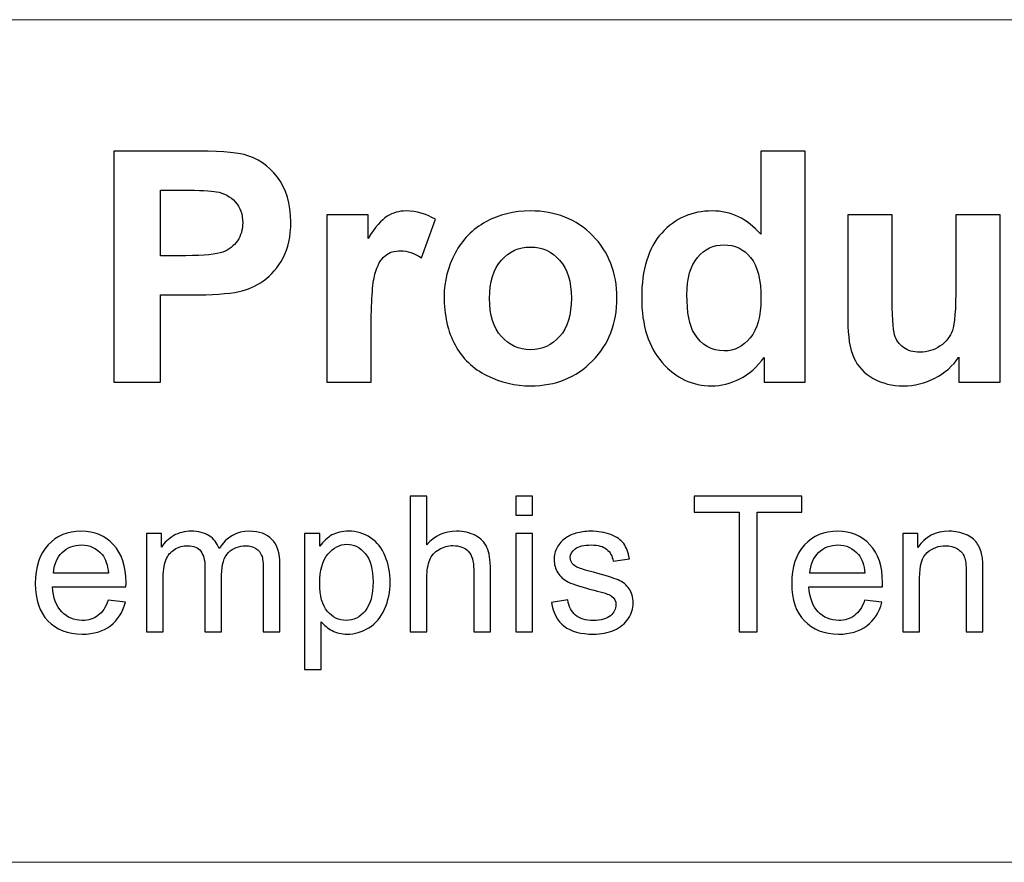
# Model space of a CAD drawing. Units: inches. Extents: x -41.6 to 41.6, y -29.9 to 29.9.
# Drawn here: x -30.7 to -25.1, y -29.9 to -25 of the extents above; entities that cross this region are included whole.
import ezdxf

# ---------------------------------------------------------------- set-up
doc = ezdxf.new("R2010")
doc.units = ezdxf.units.IN
doc.header["$MEASUREMENT"] = 0

msp = doc.modelspace()

# ---------------------------------------------------------------- linework, layer by layer
at = {"lineweight": 9}
for points in [[(41.5739, -25.0114), (41.5739, -25.0114), (-41.5748, -25.0114), (-41.5748, -25.0114)], [(41.5748, -29.8648), (41.5748, -29.8648), (-41.5748, -29.8648), (-41.5748, -29.8648)]]:
    msp.add_open_spline(points, degree=3, dxfattribs=at)
for points, knots in [([(-30.2057, -27.0988), (-30.2057, -27.0988), (-30.2057, -25.768), (-30.2057, -25.768), (-30.2057, -25.768), (-30.2057, -25.768), (-29.7747, -25.768), (-29.7747, -25.768), (-29.7747, -25.768), (-29.6114, -25.768), (-29.5048, -25.7748), (-29.4553, -25.7881), (-29.4553, -25.7881), (-29.379, -25.808), (-29.3149, -25.8514), (-29.2635, -25.9183), (-29.2635, -25.9183), (-29.212, -25.9852), (-29.1863, -26.0717), (-29.1863, -26.1773), (-29.1863, -26.1773), (-29.1863, -26.2591), (-29.2012, -26.3279), (-29.2309, -26.3834), (-29.2309, -26.3834), (-29.2607, -26.4392), (-29.2982, -26.4829), (-29.344, -26.5148), (-29.344, -26.5148), (-29.3896, -26.5464), (-29.4361, -26.5674), (-29.4831, -26.5777), (-29.4831, -26.5777), (-29.5473, -26.5904), (-29.6402, -26.5969), (-29.762, -26.5969), (-29.762, -26.5969), (-29.762, -26.5969), (-29.9371, -26.5969), (-29.9371, -26.5969), (-29.9371, -26.5969), (-29.9371, -26.5969), (-29.9371, -27.0988), (-29.9371, -27.0988), (-29.9371, -27.0988), (-29.9371, -27.0988), (-30.2057, -27.0988), (-30.2057, -27.0988)], [0, 0, 0, 0, 0.076923, 0.076923, 0.076923, 0.076923, 0.153846, 0.153846, 0.153846, 0.153846, 0.230769, 0.230769, 0.230769, 0.230769, 0.307692, 0.307692, 0.307692, 0.307692, 0.384615, 0.384615, 0.384615, 0.384615, 0.461538, 0.461538, 0.461538, 0.461538, 0.538462, 0.538462, 0.538462, 0.538462, 0.615385, 0.615385, 0.615385, 0.615385, 0.692308, 0.692308, 0.692308, 0.692308, 0.769231, 0.769231, 0.769231, 0.769231, 0.846154, 0.846154, 0.846154, 0.846154, 1, 1, 1, 1]), ([(-26.2244, -27.0988), (-26.2244, -27.0988), (-26.4611, -27.0988), (-26.4611, -27.0988), (-26.4611, -27.0988), (-26.4611, -27.0988), (-26.4611, -26.9572), (-26.4611, -26.9572), (-26.4611, -26.9572), (-26.5005, -27.0124), (-26.5469, -27.0533), (-26.6005, -27.0803), (-26.6005, -27.0803), (-26.6542, -27.1072), (-26.7081, -27.1205), (-26.7626, -27.1205), (-26.7626, -27.1205), (-26.8735, -27.1205), (-26.9684, -27.0759), (-27.0474, -26.9867), (-27.0474, -26.9867), (-27.1261, -26.8974), (-27.1657, -26.7729), (-27.1657, -26.6133), (-27.1657, -26.6133), (-27.1657, -26.4497), (-27.1273, -26.3254), (-27.0505, -26.2405), (-27.0505, -26.2405), (-26.9736, -26.1556), (-26.8763, -26.1129), (-26.7589, -26.1129), (-26.7589, -26.1129), (-26.6514, -26.1129), (-26.5581, -26.1578), (-26.4794, -26.2474), (-26.4794, -26.2474), (-26.4794, -26.2474), (-26.4794, -25.768), (-26.4794, -25.768), (-26.4794, -25.768), (-26.4794, -25.768), (-26.2244, -25.768), (-26.2244, -25.768), (-26.2244, -25.768), (-26.2244, -25.768), (-26.2244, -27.0988), (-26.2244, -27.0988)], [0, 0, 0, 0, 0.076923, 0.076923, 0.076923, 0.076923, 0.153846, 0.153846, 0.153846, 0.153846, 0.230769, 0.230769, 0.230769, 0.230769, 0.307692, 0.307692, 0.307692, 0.307692, 0.384615, 0.384615, 0.384615, 0.384615, 0.461538, 0.461538, 0.461538, 0.461538, 0.538462, 0.538462, 0.538462, 0.538462, 0.615385, 0.615385, 0.615385, 0.615385, 0.692308, 0.692308, 0.692308, 0.692308, 0.769231, 0.769231, 0.769231, 0.769231, 0.846154, 0.846154, 0.846154, 0.846154, 1, 1, 1, 1]), ([(-29.9371, -25.9933), (-29.9371, -25.9933), (-29.9371, -26.3707), (-29.9371, -26.3707), (-29.9371, -26.3707), (-29.9371, -26.3707), (-29.7902, -26.3707), (-29.7902, -26.3707), (-29.7902, -26.3707), (-29.6842, -26.3707), (-29.6133, -26.3639), (-29.5777, -26.3499), (-29.5777, -26.3499), (-29.542, -26.336), (-29.5141, -26.3143), (-29.4937, -26.2845), (-29.4937, -26.2845), (-29.4735, -26.2548), (-29.4633, -26.2204), (-29.4633, -26.1811), (-29.4633, -26.1811), (-29.4633, -26.1327), (-29.4776, -26.0927), (-29.5061, -26.0611), (-29.5061, -26.0611), (-29.5343, -26.0298), (-29.5705, -26.01), (-29.6139, -26.0023), (-29.6139, -26.0023), (-29.6461, -25.9961), (-29.7106, -25.9933), (-29.8073, -25.9933), (-29.8073, -25.9933), (-29.8073, -25.9933), (-29.9371, -25.9933), (-29.9371, -25.9933)], [0, 0, 0, 0, 0.1, 0.1, 0.1, 0.1, 0.2, 0.2, 0.2, 0.2, 0.3, 0.3, 0.3, 0.3, 0.4, 0.4, 0.4, 0.4, 0.5, 0.5, 0.5, 0.5, 0.6, 0.6, 0.6, 0.6, 0.7, 0.7, 0.7, 0.7, 0.8, 0.8, 0.8, 0.8, 1, 1, 1, 1]), ([(-28.7234, -27.0988), (-28.7234, -27.0988), (-28.9784, -27.0988), (-28.9784, -27.0988), (-28.9784, -27.0988), (-28.9784, -27.0988), (-28.9784, -26.1349), (-28.9784, -26.1349), (-28.9784, -26.1349), (-28.9784, -26.1349), (-28.7417, -26.1349), (-28.7417, -26.1349), (-28.7417, -26.1349), (-28.7417, -26.1349), (-28.7417, -26.2718), (-28.7417, -26.2718), (-28.7417, -26.2718), (-28.7011, -26.2071), (-28.6645, -26.1643), (-28.6323, -26.1439), (-28.6323, -26.1439), (-28.5997, -26.1234), (-28.5632, -26.1129), (-28.522, -26.1129), (-28.522, -26.1129), (-28.4637, -26.1129), (-28.4079, -26.129), (-28.354, -26.1612), (-28.354, -26.1612), (-28.354, -26.1612), (-28.433, -26.3834), (-28.433, -26.3834), (-28.433, -26.3834), (-28.4758, -26.3558), (-28.5158, -26.3419), (-28.5526, -26.3419), (-28.5526, -26.3419), (-28.5886, -26.3419), (-28.6186, -26.3515), (-28.6434, -26.3713), (-28.6434, -26.3713), (-28.6685, -26.3908), (-28.6877, -26.4265), (-28.702, -26.4779), (-28.702, -26.4779), (-28.7163, -26.5293), (-28.7234, -26.6372), (-28.7234, -26.8011), (-28.7234, -26.8011), (-28.7234, -26.8011), (-28.7234, -27.0988), (-28.7234, -27.0988)], [0, 0, 0, 0, 0.071429, 0.071429, 0.071429, 0.071429, 0.142857, 0.142857, 0.142857, 0.142857, 0.214286, 0.214286, 0.214286, 0.214286, 0.285714, 0.285714, 0.285714, 0.285714, 0.357143, 0.357143, 0.357143, 0.357143, 0.428571, 0.428571, 0.428571, 0.428571, 0.5, 0.5, 0.5, 0.5, 0.571429, 0.571429, 0.571429, 0.571429, 0.642857, 0.642857, 0.642857, 0.642857, 0.714286, 0.714286, 0.714286, 0.714286, 0.785714, 0.785714, 0.785714, 0.785714, 0.857143, 0.857143, 0.857143, 0.857143, 1, 1, 1, 1]), ([(-28.3032, -26.6031), (-28.3032, -26.5185), (-28.2821, -26.4364), (-28.2406, -26.357), (-28.2406, -26.357), (-28.1988, -26.278), (-28.1396, -26.2173), (-28.0631, -26.1758), (-28.0631, -26.1758), (-27.9865, -26.134), (-27.901, -26.1129), (-27.8065, -26.1129), (-27.8065, -26.1129), (-27.6609, -26.1129), (-27.5413, -26.1603), (-27.448, -26.2551), (-27.448, -26.2551), (-27.3547, -26.3499), (-27.3083, -26.4695), (-27.3083, -26.6142), (-27.3083, -26.6142), (-27.3083, -26.7599), (-27.3554, -26.8807), (-27.4492, -26.9768), (-27.4492, -26.9768), (-27.5434, -27.0728), (-27.6618, -27.1205), (-27.8047, -27.1205), (-27.8047, -27.1205), (-27.8933, -27.1205), (-27.9772, -27.1007), (-28.0575, -27.0607), (-28.0575, -27.0607), (-28.1377, -27.0208), (-28.1988, -26.9622), (-28.2406, -26.885), (-28.2406, -26.885), (-28.2821, -26.8079), (-28.3032, -26.714), (-28.3032, -26.6031)], [0, 0, 0, 0, 0.090909, 0.090909, 0.090909, 0.090909, 0.181818, 0.181818, 0.181818, 0.181818, 0.272727, 0.272727, 0.272727, 0.272727, 0.363636, 0.363636, 0.363636, 0.363636, 0.454545, 0.454545, 0.454545, 0.454545, 0.545455, 0.545455, 0.545455, 0.545455, 0.636364, 0.636364, 0.636364, 0.636364, 0.727273, 0.727273, 0.727273, 0.727273, 0.818182, 0.818182, 0.818182, 0.818182, 1, 1, 1, 1]), ([(-25.3382, -27.0988), (-25.3382, -27.0988), (-25.3382, -26.9545), (-25.3382, -26.9545), (-25.3382, -26.9545), (-25.3735, -27.0059), (-25.4197, -27.0465), (-25.4767, -27.0762), (-25.4767, -27.0762), (-25.534, -27.1057), (-25.5944, -27.1205), (-25.658, -27.1205), (-25.658, -27.1205), (-25.7227, -27.1205), (-25.7807, -27.1063), (-25.8321, -27.0781), (-25.8321, -27.0781), (-25.8835, -27.0496), (-25.9207, -27.0096), (-25.944, -26.9582), (-25.944, -26.9582), (-25.9669, -26.9067), (-25.9784, -26.8355), (-25.9784, -26.7447), (-25.9784, -26.7447), (-25.9784, -26.7447), (-25.9784, -26.1349), (-25.9784, -26.1349), (-25.9784, -26.1349), (-25.9784, -26.1349), (-25.7233, -26.1349), (-25.7233, -26.1349), (-25.7233, -26.1349), (-25.7233, -26.1349), (-25.7233, -26.5777), (-25.7233, -26.5777), (-25.7233, -26.5777), (-25.7233, -26.7134), (-25.7187, -26.7964), (-25.7091, -26.8271), (-25.7091, -26.8271), (-25.6998, -26.8575), (-25.6828, -26.8816), (-25.658, -26.8996), (-25.658, -26.8996), (-25.6332, -26.9176), (-25.6016, -26.9263), (-25.5635, -26.9263), (-25.5635, -26.9263), (-25.5198, -26.9263), (-25.4807, -26.9145), (-25.4463, -26.8906), (-25.4463, -26.8906), (-25.4119, -26.8665), (-25.3884, -26.837), (-25.3757, -26.8017), (-25.3757, -26.8017), (-25.363, -26.7661), (-25.3565, -26.6793), (-25.3565, -26.5414), (-25.3565, -26.5414), (-25.3565, -26.5414), (-25.3565, -26.1349), (-25.3565, -26.1349), (-25.3565, -26.1349), (-25.3565, -26.1349), (-25.1015, -26.1349), (-25.1015, -26.1349), (-25.1015, -26.1349), (-25.1015, -26.1349), (-25.1015, -27.0988), (-25.1015, -27.0988), (-25.1015, -27.0988), (-25.1015, -27.0988), (-25.3382, -27.0988), (-25.3382, -27.0988)], [0, 0, 0, 0, 0.05, 0.05, 0.05, 0.05, 0.1, 0.1, 0.1, 0.1, 0.15, 0.15, 0.15, 0.15, 0.2, 0.2, 0.2, 0.2, 0.25, 0.25, 0.25, 0.25, 0.3, 0.3, 0.3, 0.3, 0.35, 0.35, 0.35, 0.35, 0.4, 0.4, 0.4, 0.4, 0.45, 0.45, 0.45, 0.45, 0.5, 0.5, 0.5, 0.5, 0.55, 0.55, 0.55, 0.55, 0.6, 0.6, 0.6, 0.6, 0.65, 0.65, 0.65, 0.65, 0.7, 0.7, 0.7, 0.7, 0.75, 0.75, 0.75, 0.75, 0.8, 0.8, 0.8, 0.8, 0.85, 0.85, 0.85, 0.85, 0.9, 0.9, 0.9, 0.9, 1, 1, 1, 1]), ([(-26.9051, -26.5959), (-26.9051, -26.6988), (-26.8909, -26.7732), (-26.8624, -26.8194), (-26.8624, -26.8194), (-26.8215, -26.8857), (-26.7638, -26.9191), (-26.6901, -26.9191), (-26.6901, -26.9191), (-26.6312, -26.9191), (-26.5813, -26.894), (-26.5401, -26.8441), (-26.5401, -26.8441), (-26.4992, -26.7943), (-26.4785, -26.7196), (-26.4785, -26.6204), (-26.4785, -26.6204), (-26.4785, -26.5098), (-26.4986, -26.4299), (-26.5383, -26.3812), (-26.5383, -26.3812), (-26.5782, -26.3326), (-26.6294, -26.3081), (-26.692, -26.3081), (-26.692, -26.3081), (-26.7524, -26.3081), (-26.8029, -26.3323), (-26.8438, -26.3803), (-26.8438, -26.3803), (-26.8847, -26.4283), (-26.9051, -26.5002), (-26.9051, -26.5959)], [0, 0, 0, 0, 0.111111, 0.111111, 0.111111, 0.111111, 0.222222, 0.222222, 0.222222, 0.222222, 0.333333, 0.333333, 0.333333, 0.333333, 0.444444, 0.444444, 0.444444, 0.444444, 0.555556, 0.555556, 0.555556, 0.555556, 0.666667, 0.666667, 0.666667, 0.666667, 0.777778, 0.777778, 0.777778, 0.777778, 1, 1, 1, 1]), ([(-28.0417, -26.6167), (-28.0417, -26.7125), (-28.0191, -26.7856), (-27.9735, -26.8364), (-27.9735, -26.8364), (-27.9283, -26.8872), (-27.8722, -26.9126), (-27.8056, -26.9126), (-27.8056, -26.9126), (-27.739, -26.9126), (-27.6832, -26.8872), (-27.6383, -26.8364), (-27.6383, -26.8364), (-27.593, -26.7856), (-27.5704, -26.7118), (-27.5704, -26.6149), (-27.5704, -26.6149), (-27.5704, -26.5207), (-27.593, -26.4478), (-27.6383, -26.397), (-27.6383, -26.397), (-27.6832, -26.3462), (-27.739, -26.3208), (-27.8056, -26.3208), (-27.8056, -26.3208), (-27.8722, -26.3208), (-27.9283, -26.3462), (-27.9735, -26.397), (-27.9735, -26.397), (-28.0191, -26.4478), (-28.0417, -26.5213), (-28.0417, -26.6167)], [0, 0, 0, 0, 0.111111, 0.111111, 0.111111, 0.111111, 0.222222, 0.222222, 0.222222, 0.222222, 0.333333, 0.333333, 0.333333, 0.333333, 0.444444, 0.444444, 0.444444, 0.444444, 0.555556, 0.555556, 0.555556, 0.555556, 0.666667, 0.666667, 0.666667, 0.666667, 0.777778, 0.777778, 0.777778, 0.777778, 1, 1, 1, 1]), ([(-28.4985, -28.5378), (-28.4985, -28.5378), (-28.4985, -27.7549), (-28.4985, -27.7549), (-28.4985, -27.7549), (-28.4985, -27.7549), (-28.4024, -27.7549), (-28.4024, -27.7549), (-28.4024, -27.7549), (-28.4024, -27.7549), (-28.4024, -28.0358), (-28.4024, -28.0358), (-28.4024, -28.0358), (-28.3576, -27.9838), (-28.3009, -27.9578), (-28.2326, -27.9578), (-28.2326, -27.9578), (-28.1906, -27.9578), (-28.1542, -27.9662), (-28.1232, -27.9828), (-28.1232, -27.9828), (-28.0922, -27.9992), (-28.07, -28.0221), (-28.0567, -28.0513), (-28.0567, -28.0513), (-28.0434, -28.0804), (-28.0366, -28.1229), (-28.0366, -28.1783), (-28.0366, -28.1783), (-28.0366, -28.1783), (-28.0366, -28.5378), (-28.0366, -28.5378), (-28.0366, -28.5378), (-28.0366, -28.5378), (-28.1329, -28.5378), (-28.1329, -28.5378), (-28.1329, -28.5378), (-28.1329, -28.5378), (-28.1329, -28.1783), (-28.1329, -28.1783), (-28.1329, -28.1783), (-28.1329, -28.1304), (-28.1433, -28.0954), (-28.164, -28.0735), (-28.164, -28.0735), (-28.1848, -28.0517), (-28.2143, -28.0405), (-28.2524, -28.0405), (-28.2524, -28.0405), (-28.2809, -28.0405), (-28.3077, -28.048), (-28.3328, -28.0628), (-28.3328, -28.0628), (-28.358, -28.0775), (-28.3758, -28.0976), (-28.3864, -28.1229), (-28.3864, -28.1229), (-28.3972, -28.1481), (-28.4024, -28.1831), (-28.4024, -28.2275), (-28.4024, -28.2275), (-28.4024, -28.2275), (-28.4024, -28.5378), (-28.4024, -28.5378), (-28.4024, -28.5378), (-28.4024, -28.5378), (-28.4985, -28.5378), (-28.4985, -28.5378)], [0, 0, 0, 0, 0.055556, 0.055556, 0.055556, 0.055556, 0.111111, 0.111111, 0.111111, 0.111111, 0.166667, 0.166667, 0.166667, 0.166667, 0.222222, 0.222222, 0.222222, 0.222222, 0.277778, 0.277778, 0.277778, 0.277778, 0.333333, 0.333333, 0.333333, 0.333333, 0.388889, 0.388889, 0.388889, 0.388889, 0.444444, 0.444444, 0.444444, 0.444444, 0.5, 0.5, 0.5, 0.5, 0.555556, 0.555556, 0.555556, 0.555556, 0.611111, 0.611111, 0.611111, 0.611111, 0.666667, 0.666667, 0.666667, 0.666667, 0.722222, 0.722222, 0.722222, 0.722222, 0.777778, 0.777778, 0.777778, 0.777778, 0.833333, 0.833333, 0.833333, 0.833333, 0.888889, 0.888889, 0.888889, 0.888889, 1, 1, 1, 1]), ([(-27.8899, -27.8656), (-27.8899, -27.8656), (-27.8899, -27.7549), (-27.8899, -27.7549), (-27.8899, -27.7549), (-27.8899, -27.7549), (-27.7937, -27.7549), (-27.7937, -27.7549), (-27.7937, -27.7549), (-27.7937, -27.7549), (-27.7937, -27.8656), (-27.7937, -27.8656), (-27.7937, -27.8656), (-27.7937, -27.8656), (-27.8899, -27.8656), (-27.8899, -27.8656)], [0, 0, 0, 0, 0.2, 0.2, 0.2, 0.2, 0.4, 0.4, 0.4, 0.4, 0.6, 0.6, 0.6, 0.6, 1, 1, 1, 1]), ([(-26.6049, -28.5378), (-26.6049, -28.5378), (-26.6049, -27.8473), (-26.6049, -27.8473), (-26.6049, -27.8473), (-26.6049, -27.8473), (-26.8628, -27.8473), (-26.8628, -27.8473), (-26.8628, -27.8473), (-26.8628, -27.8473), (-26.8628, -27.7549), (-26.8628, -27.7549), (-26.8628, -27.7549), (-26.8628, -27.7549), (-26.2424, -27.7549), (-26.2424, -27.7549), (-26.2424, -27.7549), (-26.2424, -27.7549), (-26.2424, -27.8473), (-26.2424, -27.8473), (-26.2424, -27.8473), (-26.2424, -27.8473), (-26.5014, -27.8473), (-26.5014, -27.8473), (-26.5014, -27.8473), (-26.5014, -27.8473), (-26.5014, -28.5378), (-26.5014, -28.5378), (-26.5014, -28.5378), (-26.5014, -28.5378), (-26.6049, -28.5378), (-26.6049, -28.5378)], [0, 0, 0, 0, 0.111111, 0.111111, 0.111111, 0.111111, 0.222222, 0.222222, 0.222222, 0.222222, 0.333333, 0.333333, 0.333333, 0.333333, 0.444444, 0.444444, 0.444444, 0.444444, 0.555556, 0.555556, 0.555556, 0.555556, 0.666667, 0.666667, 0.666667, 0.666667, 0.777778, 0.777778, 0.777778, 0.777778, 1, 1, 1, 1]), ([(-30.2379, -28.3551), (-30.2379, -28.3551), (-30.1386, -28.3673), (-30.1386, -28.3673), (-30.1386, -28.3673), (-30.1542, -28.4255), (-30.1832, -28.4705), (-30.2255, -28.5026), (-30.2255, -28.5026), (-30.268, -28.5345), (-30.3221, -28.5505), (-30.3879, -28.5505), (-30.3879, -28.5505), (-30.4708, -28.5505), (-30.5366, -28.525), (-30.5851, -28.474), (-30.5851, -28.474), (-30.6338, -28.4229), (-30.658, -28.3513), (-30.658, -28.2591), (-30.658, -28.2591), (-30.658, -28.1636), (-30.6334, -28.0896), (-30.5844, -28.0369), (-30.5844, -28.0369), (-30.5352, -27.9842), (-30.4716, -27.9578), (-30.3932, -27.9578), (-30.3932, -27.9578), (-30.3174, -27.9578), (-30.2554, -27.9837), (-30.2075, -28.0352), (-30.2075, -28.0352), (-30.1593, -28.0868), (-30.1353, -28.1596), (-30.1353, -28.2531), (-30.1353, -28.2531), (-30.1353, -28.2589), (-30.1355, -28.2675), (-30.1358, -28.2788), (-30.1358, -28.2788), (-30.1358, -28.2788), (-30.5587, -28.2788), (-30.5587, -28.2788), (-30.5587, -28.2788), (-30.5552, -28.3411), (-30.5375, -28.3889), (-30.5058, -28.4218), (-30.5058, -28.4218), (-30.4741, -28.455), (-30.4347, -28.4716), (-30.3874, -28.4716), (-30.3874, -28.4716), (-30.3522, -28.4716), (-30.3221, -28.4623), (-30.2971, -28.4437), (-30.2971, -28.4437), (-30.2722, -28.4253), (-30.2525, -28.3958), (-30.2379, -28.3551)], [0, 0, 0, 0, 0.0625, 0.0625, 0.0625, 0.0625, 0.125, 0.125, 0.125, 0.125, 0.1875, 0.1875, 0.1875, 0.1875, 0.25, 0.25, 0.25, 0.25, 0.3125, 0.3125, 0.3125, 0.3125, 0.375, 0.375, 0.375, 0.375, 0.4375, 0.4375, 0.4375, 0.4375, 0.5, 0.5, 0.5, 0.5, 0.5625, 0.5625, 0.5625, 0.5625, 0.625, 0.625, 0.625, 0.625, 0.6875, 0.6875, 0.6875, 0.6875, 0.75, 0.75, 0.75, 0.75, 0.8125, 0.8125, 0.8125, 0.8125, 0.875, 0.875, 0.875, 0.875, 1, 1, 1, 1]), ([(-30.0177, -28.5378), (-30.0177, -28.5378), (-30.0177, -27.9707), (-30.0177, -27.9707), (-30.0177, -27.9707), (-30.0177, -27.9707), (-29.9319, -27.9707), (-29.9319, -27.9707), (-29.9319, -27.9707), (-29.9319, -27.9707), (-29.9319, -28.0502), (-29.9319, -28.0502), (-29.9319, -28.0502), (-29.914, -28.0225), (-29.8903, -28.0001), (-29.8608, -27.9833), (-29.8608, -27.9833), (-29.8313, -27.9664), (-29.7975, -27.9578), (-29.7598, -27.9578), (-29.7598, -27.9578), (-29.7179, -27.9578), (-29.6834, -27.9665), (-29.6566, -27.984), (-29.6566, -27.984), (-29.6297, -28.0015), (-29.6107, -28.0258), (-29.5998, -28.0571), (-29.5998, -28.0571), (-29.5548, -27.991), (-29.4964, -27.9578), (-29.4246, -27.9578), (-29.4246, -27.9578), (-29.3683, -27.9578), (-29.3251, -27.9735), (-29.2948, -28.0046), (-29.2948, -28.0046), (-29.2646, -28.0358), (-29.2495, -28.0837), (-29.2495, -28.1484), (-29.2495, -28.1484), (-29.2495, -28.1484), (-29.2495, -28.5378), (-29.2495, -28.5378), (-29.2495, -28.5378), (-29.2495, -28.5378), (-29.345, -28.5378), (-29.345, -28.5378), (-29.345, -28.5378), (-29.345, -28.5378), (-29.345, -28.1805), (-29.345, -28.1805), (-29.345, -28.1805), (-29.345, -28.1421), (-29.3481, -28.1144), (-29.3543, -28.0974), (-29.3543, -28.0974), (-29.3606, -28.0806), (-29.3719, -28.067), (-29.3882, -28.0566), (-29.3882, -28.0566), (-29.4046, -28.0464), (-29.4239, -28.0411), (-29.4459, -28.0411), (-29.4459, -28.0411), (-29.4859, -28.0411), (-29.5188, -28.0544), (-29.5453, -28.081), (-29.5453, -28.081), (-29.5715, -28.1074), (-29.5848, -28.1499), (-29.5848, -28.2082), (-29.5848, -28.2082), (-29.5848, -28.2082), (-29.5848, -28.5378), (-29.5848, -28.5378), (-29.5848, -28.5378), (-29.5848, -28.5378), (-29.6809, -28.5378), (-29.6809, -28.5378), (-29.6809, -28.5378), (-29.6809, -28.5378), (-29.6809, -28.1694), (-29.6809, -28.1694), (-29.6809, -28.1694), (-29.6809, -28.1266), (-29.6887, -28.0945), (-29.7044, -28.0732), (-29.7044, -28.0732), (-29.7201, -28.0518), (-29.7456, -28.0411), (-29.7813, -28.0411), (-29.7813, -28.0411), (-29.8083, -28.0411), (-29.8333, -28.0482), (-29.8562, -28.0626), (-29.8562, -28.0626), (-29.8792, -28.0768), (-29.896, -28.0976), (-29.9062, -28.1249), (-29.9062, -28.1249), (-29.9166, -28.1524), (-29.9217, -28.192), (-29.9217, -28.2436), (-29.9217, -28.2436), (-29.9217, -28.2436), (-29.9217, -28.5378), (-29.9217, -28.5378), (-29.9217, -28.5378), (-29.9217, -28.5378), (-30.0177, -28.5378), (-30.0177, -28.5378)], [0, 0, 0, 0, 0.034483, 0.034483, 0.034483, 0.034483, 0.068966, 0.068966, 0.068966, 0.068966, 0.103448, 0.103448, 0.103448, 0.103448, 0.137931, 0.137931, 0.137931, 0.137931, 0.172414, 0.172414, 0.172414, 0.172414, 0.206897, 0.206897, 0.206897, 0.206897, 0.241379, 0.241379, 0.241379, 0.241379, 0.275862, 0.275862, 0.275862, 0.275862, 0.310345, 0.310345, 0.310345, 0.310345, 0.344828, 0.344828, 0.344828, 0.344828, 0.37931, 0.37931, 0.37931, 0.37931, 0.413793, 0.413793, 0.413793, 0.413793, 0.448276, 0.448276, 0.448276, 0.448276, 0.482759, 0.482759, 0.482759, 0.482759, 0.517241, 0.517241, 0.517241, 0.517241, 0.551724, 0.551724, 0.551724, 0.551724, 0.586207, 0.586207, 0.586207, 0.586207, 0.62069, 0.62069, 0.62069, 0.62069, 0.655172, 0.655172, 0.655172, 0.655172, 0.689655, 0.689655, 0.689655, 0.689655, 0.724138, 0.724138, 0.724138, 0.724138, 0.758621, 0.758621, 0.758621, 0.758621, 0.793103, 0.793103, 0.793103, 0.793103, 0.827586, 0.827586, 0.827586, 0.827586, 0.862069, 0.862069, 0.862069, 0.862069, 0.896552, 0.896552, 0.896552, 0.896552, 0.931034, 0.931034, 0.931034, 0.931034, 1, 1, 1, 1]), ([(-29.1067, -28.755), (-29.1067, -28.755), (-29.1067, -27.9707), (-29.1067, -27.9707), (-29.1067, -27.9707), (-29.1067, -27.9707), (-29.0192, -27.9707), (-29.0192, -27.9707), (-29.0192, -27.9707), (-29.0192, -27.9707), (-29.0192, -28.0444), (-29.0192, -28.0444), (-29.0192, -28.0444), (-28.9986, -28.0156), (-28.9753, -27.9939), (-28.9493, -27.9795), (-28.9493, -27.9795), (-28.9234, -27.9651), (-28.8918, -27.9578), (-28.8548, -27.9578), (-28.8548, -27.9578), (-28.8064, -27.9578), (-28.7637, -27.9704), (-28.7267, -27.9951), (-28.7267, -27.9951), (-28.6895, -28.0201), (-28.6616, -28.0553), (-28.6429, -28.1007), (-28.6429, -28.1007), (-28.6239, -28.1461), (-28.6144, -28.1958), (-28.6144, -28.25), (-28.6144, -28.25), (-28.6144, -28.3079), (-28.6248, -28.3602), (-28.6458, -28.4067), (-28.6458, -28.4067), (-28.6666, -28.4532), (-28.6968, -28.4887), (-28.7365, -28.5135), (-28.7365, -28.5135), (-28.7763, -28.5381), (-28.818, -28.5505), (-28.8618, -28.5505), (-28.8618, -28.5505), (-28.8938, -28.5505), (-28.9225, -28.5438), (-28.948, -28.5303), (-28.948, -28.5303), (-28.9735, -28.5168), (-28.9943, -28.4997), (-29.0107, -28.4791), (-29.0107, -28.4791), (-29.0107, -28.4791), (-29.0107, -28.755), (-29.0107, -28.755), (-29.0107, -28.755), (-29.0107, -28.755), (-29.1067, -28.755), (-29.1067, -28.755)], [0, 0, 0, 0, 0.0625, 0.0625, 0.0625, 0.0625, 0.125, 0.125, 0.125, 0.125, 0.1875, 0.1875, 0.1875, 0.1875, 0.25, 0.25, 0.25, 0.25, 0.3125, 0.3125, 0.3125, 0.3125, 0.375, 0.375, 0.375, 0.375, 0.4375, 0.4375, 0.4375, 0.4375, 0.5, 0.5, 0.5, 0.5, 0.5625, 0.5625, 0.5625, 0.5625, 0.625, 0.625, 0.625, 0.625, 0.6875, 0.6875, 0.6875, 0.6875, 0.75, 0.75, 0.75, 0.75, 0.8125, 0.8125, 0.8125, 0.8125, 0.875, 0.875, 0.875, 0.875, 1, 1, 1, 1]), ([(-27.8899, -28.5378), (-27.8899, -28.5378), (-27.8899, -27.9707), (-27.8899, -27.9707), (-27.8899, -27.9707), (-27.8899, -27.9707), (-27.7937, -27.9707), (-27.7937, -27.9707), (-27.7937, -27.9707), (-27.7937, -27.9707), (-27.7937, -28.5378), (-27.7937, -28.5378), (-27.7937, -28.5378), (-27.7937, -28.5378), (-27.8899, -28.5378), (-27.8899, -28.5378)], [0, 0, 0, 0, 0.2, 0.2, 0.2, 0.2, 0.4, 0.4, 0.4, 0.4, 0.6, 0.6, 0.6, 0.6, 1, 1, 1, 1]), ([(-27.6858, -28.3684), (-27.6858, -28.3684), (-27.5908, -28.3535), (-27.5908, -28.3535), (-27.5908, -28.3535), (-27.5855, -28.3916), (-27.5706, -28.4207), (-27.5461, -28.4412), (-27.5461, -28.4412), (-27.5219, -28.4614), (-27.4878, -28.4716), (-27.4439, -28.4716), (-27.4439, -28.4716), (-27.3998, -28.4716), (-27.367, -28.4625), (-27.3456, -28.4446), (-27.3456, -28.4446), (-27.3243, -28.4266), (-27.3136, -28.4054), (-27.3136, -28.3814), (-27.3136, -28.3814), (-27.3136, -28.3595), (-27.323, -28.3426), (-27.342, -28.33), (-27.342, -28.33), (-27.3551, -28.3214), (-27.3879, -28.3107), (-27.4402, -28.2975), (-27.4402, -28.2975), (-27.5106, -28.2797), (-27.5596, -28.2644), (-27.5868, -28.2512), (-27.5868, -28.2512), (-27.6139, -28.2383), (-27.6347, -28.2203), (-27.6488, -28.1973), (-27.6488, -28.1973), (-27.6628, -28.1743), (-27.6699, -28.149), (-27.6699, -28.1213), (-27.6699, -28.1213), (-27.6699, -28.0959), (-27.6641, -28.0726), (-27.6524, -28.0511), (-27.6524, -28.0511), (-27.6409, -28.0294), (-27.6251, -28.0116), (-27.6052, -27.9973), (-27.6052, -27.9973), (-27.5903, -27.9864), (-27.5698, -27.9769), (-27.5441, -27.9693), (-27.5441, -27.9693), (-27.5183, -27.9616), (-27.4906, -27.9578), (-27.461, -27.9578), (-27.461, -27.9578), (-27.4166, -27.9578), (-27.3775, -27.9643), (-27.3438, -27.9771), (-27.3438, -27.9771), (-27.3101, -27.9899), (-27.2853, -28.0072), (-27.2693, -28.0291), (-27.2693, -28.0291), (-27.2532, -28.0511), (-27.2423, -28.0803), (-27.2363, -28.1169), (-27.2363, -28.1169), (-27.2363, -28.1169), (-27.3302, -28.1298), (-27.3302, -28.1298), (-27.3302, -28.1298), (-27.3345, -28.1007), (-27.3469, -28.0779), (-27.3673, -28.0615), (-27.3673, -28.0615), (-27.3878, -28.0451), (-27.4167, -28.0369), (-27.4541, -28.0369), (-27.4541, -28.0369), (-27.4982, -28.0369), (-27.5297, -28.0442), (-27.5485, -28.0588), (-27.5485, -28.0588), (-27.5675, -28.0733), (-27.5769, -28.0905), (-27.5769, -28.11), (-27.5769, -28.11), (-27.5769, -28.1226), (-27.5729, -28.1337), (-27.5651, -28.1437), (-27.5651, -28.1437), (-27.5573, -28.1541), (-27.5451, -28.1625), (-27.5283, -28.1694), (-27.5283, -28.1694), (-27.5186, -28.1729), (-27.4904, -28.1811), (-27.4433, -28.1938), (-27.4433, -28.1938), (-27.3754, -28.212), (-27.328, -28.2268), (-27.3012, -28.2385), (-27.3012, -28.2385), (-27.2742, -28.25), (-27.2531, -28.2669), (-27.2377, -28.289), (-27.2377, -28.289), (-27.2224, -28.311), (-27.2148, -28.3384), (-27.2148, -28.3712), (-27.2148, -28.3712), (-27.2148, -28.4032), (-27.2243, -28.4333), (-27.2429, -28.4618), (-27.2429, -28.4618), (-27.2616, -28.49), (-27.2886, -28.5119), (-27.3238, -28.5274), (-27.3238, -28.5274), (-27.359, -28.5429), (-27.3989, -28.5505), (-27.4433, -28.5505), (-27.4433, -28.5505), (-27.5172, -28.5505), (-27.5733, -28.5352), (-27.6119, -28.5046), (-27.6119, -28.5046), (-27.6506, -28.474), (-27.6752, -28.4286), (-27.6858, -28.3684)], [0, 0, 0, 0, 0.029412, 0.029412, 0.029412, 0.029412, 0.058824, 0.058824, 0.058824, 0.058824, 0.088235, 0.088235, 0.088235, 0.088235, 0.117647, 0.117647, 0.117647, 0.117647, 0.147059, 0.147059, 0.147059, 0.147059, 0.176471, 0.176471, 0.176471, 0.176471, 0.205882, 0.205882, 0.205882, 0.205882, 0.235294, 0.235294, 0.235294, 0.235294, 0.264706, 0.264706, 0.264706, 0.264706, 0.294118, 0.294118, 0.294118, 0.294118, 0.323529, 0.323529, 0.323529, 0.323529, 0.352941, 0.352941, 0.352941, 0.352941, 0.382353, 0.382353, 0.382353, 0.382353, 0.411765, 0.411765, 0.411765, 0.411765, 0.441176, 0.441176, 0.441176, 0.441176, 0.470588, 0.470588, 0.470588, 0.470588, 0.5, 0.5, 0.5, 0.5, 0.529412, 0.529412, 0.529412, 0.529412, 0.558824, 0.558824, 0.558824, 0.558824, 0.588235, 0.588235, 0.588235, 0.588235, 0.617647, 0.617647, 0.617647, 0.617647, 0.647059, 0.647059, 0.647059, 0.647059, 0.676471, 0.676471, 0.676471, 0.676471, 0.705882, 0.705882, 0.705882, 0.705882, 0.735294, 0.735294, 0.735294, 0.735294, 0.764706, 0.764706, 0.764706, 0.764706, 0.794118, 0.794118, 0.794118, 0.794118, 0.823529, 0.823529, 0.823529, 0.823529, 0.852941, 0.852941, 0.852941, 0.852941, 0.882353, 0.882353, 0.882353, 0.882353, 0.911765, 0.911765, 0.911765, 0.911765, 0.941176, 0.941176, 0.941176, 0.941176, 1, 1, 1, 1]), ([(-25.8815, -28.3551), (-25.8815, -28.3551), (-25.7821, -28.3673), (-25.7821, -28.3673), (-25.7821, -28.3673), (-25.7978, -28.4255), (-25.8268, -28.4705), (-25.8691, -28.5026), (-25.8691, -28.5026), (-25.9116, -28.5345), (-25.9657, -28.5505), (-26.0315, -28.5505), (-26.0315, -28.5505), (-26.1144, -28.5505), (-26.1802, -28.525), (-26.2287, -28.474), (-26.2287, -28.474), (-26.2774, -28.4229), (-26.3016, -28.3513), (-26.3016, -28.2591), (-26.3016, -28.2591), (-26.3016, -28.1636), (-26.277, -28.0896), (-26.228, -28.0369), (-26.228, -28.0369), (-26.1788, -27.9842), (-26.1152, -27.9578), (-26.0368, -27.9578), (-26.0368, -27.9578), (-25.961, -27.9578), (-25.899, -27.9837), (-25.851, -28.0352), (-25.851, -28.0352), (-25.8029, -28.0868), (-25.7789, -28.1596), (-25.7789, -28.2531), (-25.7789, -28.2531), (-25.7789, -28.2589), (-25.779, -28.2675), (-25.7794, -28.2788), (-25.7794, -28.2788), (-25.7794, -28.2788), (-26.2023, -28.2788), (-26.2023, -28.2788), (-26.2023, -28.2788), (-26.1988, -28.3411), (-26.1811, -28.3889), (-26.1494, -28.4218), (-26.1494, -28.4218), (-26.1177, -28.455), (-26.0783, -28.4716), (-26.0309, -28.4716), (-26.0309, -28.4716), (-25.9958, -28.4716), (-25.9657, -28.4623), (-25.9407, -28.4437), (-25.9407, -28.4437), (-25.9157, -28.4253), (-25.8961, -28.3958), (-25.8815, -28.3551)], [0, 0, 0, 0, 0.0625, 0.0625, 0.0625, 0.0625, 0.125, 0.125, 0.125, 0.125, 0.1875, 0.1875, 0.1875, 0.1875, 0.25, 0.25, 0.25, 0.25, 0.3125, 0.3125, 0.3125, 0.3125, 0.375, 0.375, 0.375, 0.375, 0.4375, 0.4375, 0.4375, 0.4375, 0.5, 0.5, 0.5, 0.5, 0.5625, 0.5625, 0.5625, 0.5625, 0.625, 0.625, 0.625, 0.625, 0.6875, 0.6875, 0.6875, 0.6875, 0.75, 0.75, 0.75, 0.75, 0.8125, 0.8125, 0.8125, 0.8125, 0.875, 0.875, 0.875, 0.875, 1, 1, 1, 1]), ([(-25.6613, -28.5378), (-25.6613, -28.5378), (-25.6613, -27.9707), (-25.6613, -27.9707), (-25.6613, -27.9707), (-25.6613, -27.9707), (-25.5749, -27.9707), (-25.5749, -27.9707), (-25.5749, -27.9707), (-25.5749, -27.9707), (-25.5749, -28.0513), (-25.5749, -28.0513), (-25.5749, -28.0513), (-25.5332, -27.989), (-25.473, -27.9578), (-25.3945, -27.9578), (-25.3945, -27.9578), (-25.3602, -27.9578), (-25.3288, -27.964), (-25.3002, -27.9762), (-25.3002, -27.9762), (-25.2714, -27.9886), (-25.2501, -28.0046), (-25.2359, -28.0247), (-25.2359, -28.0247), (-25.2215, -28.0445), (-25.2116, -28.0682), (-25.2058, -28.0956), (-25.2058, -28.0956), (-25.2023, -28.1134), (-25.2005, -28.1446), (-25.2005, -28.1891), (-25.2005, -28.1891), (-25.2005, -28.1891), (-25.2005, -28.5378), (-25.2005, -28.5378), (-25.2005, -28.5378), (-25.2005, -28.5378), (-25.2968, -28.5378), (-25.2968, -28.5378), (-25.2968, -28.5378), (-25.2968, -28.5378), (-25.2968, -28.1927), (-25.2968, -28.1927), (-25.2968, -28.1927), (-25.2968, -28.1537), (-25.3004, -28.1244), (-25.3079, -28.1049), (-25.3079, -28.1049), (-25.3154, -28.0856), (-25.3287, -28.0701), (-25.3476, -28.0586), (-25.3476, -28.0586), (-25.3668, -28.0469), (-25.389, -28.0411), (-25.4147, -28.0411), (-25.4147, -28.0411), (-25.4557, -28.0411), (-25.4909, -28.0542), (-25.5208, -28.0801), (-25.5208, -28.0801), (-25.5505, -28.1061), (-25.5652, -28.1554), (-25.5652, -28.2281), (-25.5652, -28.2281), (-25.5652, -28.2281), (-25.5652, -28.5378), (-25.5652, -28.5378), (-25.5652, -28.5378), (-25.5652, -28.5378), (-25.6613, -28.5378), (-25.6613, -28.5378)], [0, 0, 0, 0, 0.052632, 0.052632, 0.052632, 0.052632, 0.105263, 0.105263, 0.105263, 0.105263, 0.157895, 0.157895, 0.157895, 0.157895, 0.210526, 0.210526, 0.210526, 0.210526, 0.263158, 0.263158, 0.263158, 0.263158, 0.315789, 0.315789, 0.315789, 0.315789, 0.368421, 0.368421, 0.368421, 0.368421, 0.421053, 0.421053, 0.421053, 0.421053, 0.473684, 0.473684, 0.473684, 0.473684, 0.526316, 0.526316, 0.526316, 0.526316, 0.578947, 0.578947, 0.578947, 0.578947, 0.631579, 0.631579, 0.631579, 0.631579, 0.684211, 0.684211, 0.684211, 0.684211, 0.736842, 0.736842, 0.736842, 0.736842, 0.789474, 0.789474, 0.789474, 0.789474, 0.842105, 0.842105, 0.842105, 0.842105, 0.894737, 0.894737, 0.894737, 0.894737, 1, 1, 1, 1]), ([(-30.5534, -28.1997), (-30.5534, -28.1997), (-30.2368, -28.1997), (-30.2368, -28.1997), (-30.2368, -28.1997), (-30.241, -28.1521), (-30.2532, -28.1162), (-30.2731, -28.0925), (-30.2731, -28.0925), (-30.3037, -28.0555), (-30.3434, -28.0369), (-30.3921, -28.0369), (-30.3921, -28.0369), (-30.4362, -28.0369), (-30.4734, -28.0517), (-30.5035, -28.0812), (-30.5035, -28.0812), (-30.5335, -28.1107), (-30.5501, -28.1503), (-30.5534, -28.1997)], [0, 0, 0, 0, 0.166667, 0.166667, 0.166667, 0.166667, 0.333333, 0.333333, 0.333333, 0.333333, 0.5, 0.5, 0.5, 0.5, 0.666667, 0.666667, 0.666667, 0.666667, 1, 1, 1, 1]), ([(-29.0198, -28.2574), (-29.0198, -28.3303), (-29.005, -28.3843), (-28.9755, -28.4193), (-28.9755, -28.4193), (-28.946, -28.4541), (-28.9101, -28.4716), (-28.8681, -28.4716), (-28.8681, -28.4716), (-28.8255, -28.4716), (-28.7889, -28.4536), (-28.7584, -28.4173), (-28.7584, -28.4173), (-28.728, -28.3812), (-28.7127, -28.3252), (-28.7127, -28.2494), (-28.7127, -28.2494), (-28.7127, -28.1771), (-28.7276, -28.1231), (-28.7573, -28.087), (-28.7573, -28.087), (-28.787, -28.0511), (-28.8226, -28.0331), (-28.8638, -28.0331), (-28.8638, -28.0331), (-28.9048, -28.0331), (-28.9411, -28.0522), (-28.9726, -28.0905), (-28.9726, -28.0905), (-29.0041, -28.1288), (-29.0198, -28.1845), (-29.0198, -28.2574)], [0, 0, 0, 0, 0.111111, 0.111111, 0.111111, 0.111111, 0.222222, 0.222222, 0.222222, 0.222222, 0.333333, 0.333333, 0.333333, 0.333333, 0.444444, 0.444444, 0.444444, 0.444444, 0.555556, 0.555556, 0.555556, 0.555556, 0.666667, 0.666667, 0.666667, 0.666667, 0.777778, 0.777778, 0.777778, 0.777778, 1, 1, 1, 1]), ([(-26.197, -28.1997), (-26.197, -28.1997), (-25.8804, -28.1997), (-25.8804, -28.1997), (-25.8804, -28.1997), (-25.8846, -28.1521), (-25.8968, -28.1162), (-25.9167, -28.0925), (-25.9167, -28.0925), (-25.9473, -28.0555), (-25.987, -28.0369), (-26.0357, -28.0369), (-26.0357, -28.0369), (-26.0798, -28.0369), (-26.117, -28.0517), (-26.1471, -28.0812), (-26.1471, -28.0812), (-26.1771, -28.1107), (-26.1937, -28.1503), (-26.197, -28.1997)], [0, 0, 0, 0, 0.166667, 0.166667, 0.166667, 0.166667, 0.333333, 0.333333, 0.333333, 0.333333, 0.5, 0.5, 0.5, 0.5, 0.666667, 0.666667, 0.666667, 0.666667, 1, 1, 1, 1])]:
    msp.add_open_spline(points, degree=3, knots=knots)

doc.saveas('drawing.dxf')
